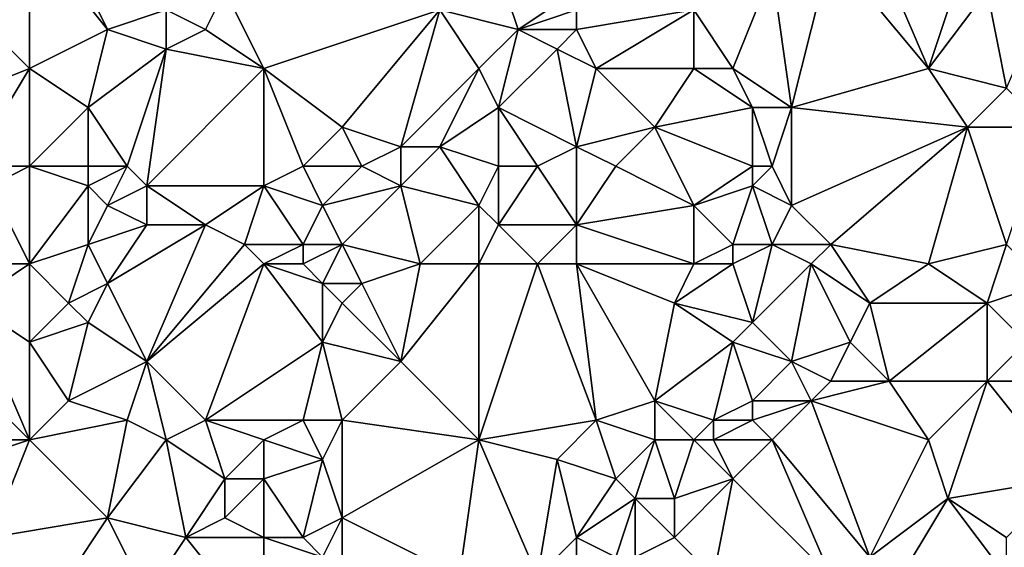
# Model space of a CAD drawing. Units: metres. Extents: x 74375 to 75000, y 342500 to 343000.
# Drawn here: x 74562 to 74613, y 342754 to 342780 of the extents above; entities that cross this region are included whole.
import ezdxf

# ---------------------------------------------------------------- set-up
doc = ezdxf.new("R2010")
doc.units = ezdxf.units.M
doc.layers.add('Terrain', color=15, linetype='Continuous')

msp = doc.modelspace()

# ---------------------------------------------------------------- linework, layer by layer
at = {"layer": 'Terrain'}
for points in [[(74564, 342786, 336.7), (74563, 342785, 336.68), (74567, 342780, 337.23), (74564, 342786, 336.7)], [(74564, 342786, 336.7), (74567, 342780, 337.23), (74570, 342781, 337.15), (74564, 342786, 336.7)], [(74563, 342778, 337.13), (74563, 342785, 336.68), (74560, 342781, 337.03), (74563, 342778, 337.13)], [(74563, 342778, 337.13), (74567, 342780, 337.23), (74563, 342785, 336.68), (74563, 342778, 337.13)], [(74609, 342778, 338.66), (74606, 342785, 338.18), (74604, 342784, 338.23), (74609, 342778, 338.66)], [(74609, 342778, 338.66), (74611, 342784, 338.68), (74606, 342785, 338.18), (74609, 342778, 338.66)], [(74602, 342776, 338.49), (74604, 342784, 338.23), (74601, 342783, 337.92), (74602, 342776, 338.49)], [(74609, 342778, 338.66), (74604, 342784, 338.23), (74602, 342776, 338.49), (74609, 342778, 338.66)], [(74609, 342778, 338.66), (74612, 342782, 338.58), (74611, 342784, 338.68), (74609, 342778, 338.66)], [(74613, 342777, 338.93), (74616, 342784, 338.68), (74612, 342782, 338.58), (74613, 342777, 338.93)], [(74584, 342781, 337.47), (74588, 342780, 337.87), (74587, 342783, 337.53), (74584, 342781, 337.47)], [(74587, 342783, 337.53), (74588, 342780, 337.87), (74591, 342782, 337.72), (74587, 342783, 337.53)], [(74599, 342778, 338.2), (74601, 342783, 337.92), (74597, 342781, 338.03), (74599, 342778, 338.2)], [(74599, 342778, 338.2), (74602, 342776, 338.49), (74601, 342783, 337.92), (74599, 342778, 338.2)], [(74573, 342782, 337.35), (74570, 342781, 337.15), (74572, 342780, 337.36), (74573, 342782, 337.35)], [(74573, 342782, 337.35), (74572, 342780, 337.36), (74575, 342778, 337.39), (74573, 342782, 337.35)], [(74573, 342782, 337.35), (74575, 342778, 337.39), (74584, 342781, 337.47), (74573, 342782, 337.35)], [(74591, 342782, 337.72), (74588, 342780, 337.87), (74591, 342781, 337.72), (74591, 342782, 337.72)], [(74609, 342778, 338.66), (74613, 342777, 338.93), (74612, 342782, 338.58), (74609, 342778, 338.66)], [(74563, 342778, 337.13), (74560, 342781, 337.03), (74558, 342776, 337.38), (74563, 342778, 337.13)], [(74570, 342781, 337.15), (74567, 342780, 337.23), (74570, 342779, 337.24), (74570, 342781, 337.15)], [(74570, 342781, 337.15), (74570, 342779, 337.24), (74572, 342780, 337.36), (74570, 342781, 337.15)], [(74575, 342778, 337.39), (74579, 342775, 337.88), (74584, 342781, 337.47), (74575, 342778, 337.39)], [(74579, 342775, 337.88), (74582, 342774, 337.87), (74584, 342781, 337.47), (74579, 342775, 337.88)], [(74582, 342774, 337.87), (74586, 342778, 337.82), (74584, 342781, 337.47), (74582, 342774, 337.87)], [(74586, 342778, 337.82), (74588, 342780, 337.87), (74584, 342781, 337.47), (74586, 342778, 337.82)], [(74591, 342781, 337.72), (74588, 342780, 337.87), (74591, 342780, 337.76), (74591, 342781, 337.72)], [(74592, 342778, 338.2), (74597, 342781, 338.03), (74591, 342780, 337.76), (74592, 342778, 338.2)], [(74591, 342781, 337.72), (74591, 342780, 337.76), (74597, 342781, 338.03), (74591, 342781, 337.72)], [(74592, 342778, 338.2), (74597, 342778, 338.23), (74597, 342781, 338.03), (74592, 342778, 338.2)], [(74597, 342778, 338.23), (74599, 342778, 338.2), (74597, 342781, 338.03), (74597, 342778, 338.23)], [(74563, 342778, 337.13), (74566, 342776, 337.4), (74567, 342780, 337.23), (74563, 342778, 337.13)], [(74566, 342776, 337.4), (74570, 342779, 337.24), (74567, 342780, 337.23), (74566, 342776, 337.4)], [(74572, 342780, 337.36), (74570, 342779, 337.24), (74575, 342778, 337.39), (74572, 342780, 337.36)], [(74586, 342778, 337.82), (74587, 342776, 338.08), (74588, 342780, 337.87), (74586, 342778, 337.82)], [(74587, 342776, 338.08), (74590, 342779, 337.87), (74588, 342780, 337.87), (74587, 342776, 338.08)], [(74588, 342780, 337.87), (74590, 342779, 337.87), (74591, 342780, 337.76), (74588, 342780, 337.87)], [(74592, 342778, 338.2), (74591, 342780, 337.76), (74590, 342779, 337.87), (74592, 342778, 338.2)], [(74566, 342776, 337.4), (74568, 342773, 337.52), (74570, 342779, 337.24), (74566, 342776, 337.4)], [(74568, 342773, 337.52), (74569, 342772, 337.51), (74570, 342779, 337.24), (74568, 342773, 337.52)], [(74569, 342772, 337.51), (74575, 342778, 337.39), (74570, 342779, 337.24), (74569, 342772, 337.51)], [(74587, 342776, 338.08), (74591, 342774, 338.27), (74590, 342779, 337.87), (74587, 342776, 338.08)], [(74592, 342778, 338.2), (74590, 342779, 337.87), (74591, 342774, 338.27), (74592, 342778, 338.2)], [(74563, 342778, 337.13), (74558, 342776, 337.38), (74560, 342773, 337.54), (74563, 342778, 337.13)], [(74563, 342778, 337.13), (74560, 342773, 337.54), (74563, 342773, 337.49), (74563, 342778, 337.13)], [(74563, 342778, 337.13), (74563, 342773, 337.49), (74566, 342776, 337.4), (74563, 342778, 337.13)], [(74569, 342772, 337.51), (74575, 342772, 337.83), (74575, 342778, 337.39), (74569, 342772, 337.51)], [(74575, 342778, 337.39), (74575, 342772, 337.83), (74577, 342773, 337.77), (74575, 342778, 337.39)], [(74575, 342778, 337.39), (74577, 342773, 337.77), (74579, 342775, 337.88), (74575, 342778, 337.39)], [(74582, 342774, 337.87), (74584, 342774, 337.86), (74586, 342778, 337.82), (74582, 342774, 337.87)], [(74584, 342774, 337.86), (74587, 342776, 338.08), (74586, 342778, 337.82), (74584, 342774, 337.86)], [(74592, 342778, 338.2), (74591, 342774, 338.27), (74595, 342775, 338.52), (74592, 342778, 338.2)], [(74592, 342778, 338.2), (74595, 342775, 338.52), (74597, 342778, 338.23), (74592, 342778, 338.2)], [(74595, 342775, 338.52), (74600, 342776, 338.24), (74597, 342778, 338.23), (74595, 342775, 338.52)], [(74597, 342778, 338.23), (74600, 342776, 338.24), (74599, 342778, 338.2), (74597, 342778, 338.23)], [(74599, 342778, 338.2), (74600, 342776, 338.24), (74602, 342776, 338.49), (74599, 342778, 338.2)], [(74609, 342778, 338.66), (74602, 342776, 338.49), (74611, 342775, 339.01), (74609, 342778, 338.66)], [(74609, 342778, 338.66), (74611, 342775, 339.01), (74613, 342777, 338.93), (74609, 342778, 338.66)], [(74613, 342777, 338.93), (74611, 342775, 339.01), (74615, 342775, 338.91), (74613, 342777, 338.93)], [(74566, 342776, 337.4), (74563, 342773, 337.49), (74566, 342773, 337.65), (74566, 342776, 337.4)], [(74566, 342776, 337.4), (74566, 342773, 337.65), (74568, 342773, 337.52), (74566, 342776, 337.4)], [(74584, 342774, 337.86), (74587, 342773, 338.21), (74587, 342776, 338.08), (74584, 342774, 337.86)], [(74587, 342776, 338.08), (74587, 342773, 338.21), (74589, 342773, 338.39), (74587, 342776, 338.08)], [(74587, 342776, 338.08), (74589, 342773, 338.39), (74591, 342774, 338.27), (74587, 342776, 338.08)], [(74595, 342775, 338.52), (74600, 342773, 338.44), (74600, 342776, 338.24), (74595, 342775, 338.52)], [(74600, 342776, 338.24), (74600, 342773, 338.44), (74601, 342773, 338.62), (74600, 342776, 338.24)], [(74600, 342776, 338.24), (74601, 342773, 338.62), (74602, 342776, 338.49), (74600, 342776, 338.24)], [(74602, 342776, 338.49), (74601, 342773, 338.62), (74602, 342771, 338.77), (74602, 342776, 338.49)], [(74611, 342775, 339.01), (74602, 342776, 338.49), (74602, 342771, 338.77), (74611, 342775, 339.01)], [(74579, 342775, 337.88), (74577, 342773, 337.77), (74580, 342773, 337.98), (74579, 342775, 337.88)], [(74579, 342775, 337.88), (74580, 342773, 337.98), (74582, 342774, 337.87), (74579, 342775, 337.88)], [(74595, 342775, 338.52), (74591, 342774, 338.27), (74593, 342773, 338.32), (74595, 342775, 338.52)], [(74595, 342775, 338.52), (74593, 342773, 338.32), (74597, 342771, 338.69), (74595, 342775, 338.52)], [(74595, 342775, 338.52), (74597, 342771, 338.69), (74600, 342773, 338.44), (74595, 342775, 338.52)], [(74611, 342775, 339.01), (74602, 342771, 338.77), (74604, 342769, 339.05), (74611, 342775, 339.01)], [(74611, 342775, 339.01), (74604, 342769, 339.05), (74609, 342768, 339.09), (74611, 342775, 339.01)], [(74611, 342775, 339.01), (74609, 342768, 339.09), (74613, 342769, 339.24), (74611, 342775, 339.01)], [(74611, 342775, 339.01), (74613, 342769, 339.24), (74615, 342775, 338.91), (74611, 342775, 339.01)], [(74582, 342774, 337.87), (74580, 342773, 337.98), (74582, 342772, 337.94), (74582, 342774, 337.87)], [(74582, 342774, 337.87), (74582, 342772, 337.94), (74584, 342774, 337.86), (74582, 342774, 337.87)], [(74584, 342774, 337.86), (74582, 342772, 337.94), (74586, 342771, 338.14), (74584, 342774, 337.86)], [(74584, 342774, 337.86), (74586, 342771, 338.14), (74587, 342773, 338.21), (74584, 342774, 337.86)], [(74591, 342774, 338.27), (74589, 342773, 338.39), (74591, 342770, 338.54), (74591, 342774, 338.27)], [(74591, 342774, 338.27), (74591, 342770, 338.54), (74593, 342773, 338.32), (74591, 342774, 338.27)], [(74563, 342773, 337.49), (74560, 342773, 337.54), (74561, 342772, 337.71), (74563, 342773, 337.49)], [(74563, 342773, 337.49), (74561, 342772, 337.71), (74563, 342768, 337.64), (74563, 342773, 337.49)], [(74563, 342773, 337.49), (74563, 342768, 337.64), (74566, 342772, 337.73), (74563, 342773, 337.49)], [(74563, 342773, 337.49), (74566, 342772, 337.73), (74566, 342773, 337.65), (74563, 342773, 337.49)], [(74566, 342773, 337.65), (74566, 342772, 337.73), (74568, 342773, 337.52), (74566, 342773, 337.65)], [(74568, 342773, 337.52), (74566, 342772, 337.73), (74567, 342771, 337.73), (74568, 342773, 337.52)], [(74568, 342773, 337.52), (74567, 342771, 337.73), (74569, 342772, 337.51), (74568, 342773, 337.52)], [(74577, 342773, 337.77), (74575, 342772, 337.83), (74578, 342771, 337.86), (74577, 342773, 337.77)], [(74577, 342773, 337.77), (74578, 342771, 337.86), (74580, 342773, 337.98), (74577, 342773, 337.77)], [(74580, 342773, 337.98), (74578, 342771, 337.86), (74582, 342772, 337.94), (74580, 342773, 337.98)], [(74587, 342773, 338.21), (74586, 342771, 338.14), (74587, 342770, 338.25), (74587, 342773, 338.21)], [(74587, 342773, 338.21), (74587, 342770, 338.25), (74589, 342773, 338.39), (74587, 342773, 338.21)], [(74589, 342773, 338.39), (74587, 342770, 338.25), (74591, 342770, 338.54), (74589, 342773, 338.39)], [(74593, 342773, 338.32), (74591, 342770, 338.54), (74597, 342771, 338.69), (74593, 342773, 338.32)], [(74600, 342773, 338.44), (74597, 342771, 338.69), (74600, 342772, 338.45), (74600, 342773, 338.44)], [(74600, 342773, 338.44), (74600, 342772, 338.45), (74601, 342773, 338.62), (74600, 342773, 338.44)], [(74601, 342773, 338.62), (74600, 342772, 338.45), (74602, 342771, 338.77), (74601, 342773, 338.62)], [(74561, 342772, 337.71), (74561, 342768, 337.57), (74563, 342768, 337.64), (74561, 342772, 337.71)], [(74566, 342772, 337.73), (74563, 342768, 337.64), (74566, 342769, 337.76), (74566, 342772, 337.73)], [(74566, 342772, 337.73), (74566, 342769, 337.76), (74567, 342771, 337.73), (74566, 342772, 337.73)], [(74569, 342772, 337.51), (74567, 342771, 337.73), (74569, 342770, 337.64), (74569, 342772, 337.51)], [(74569, 342772, 337.51), (74569, 342770, 337.64), (74572, 342770, 337.65), (74569, 342772, 337.51)], [(74569, 342772, 337.51), (74572, 342770, 337.65), (74575, 342772, 337.83), (74569, 342772, 337.51)], [(74572, 342770, 337.65), (74574, 342769, 337.96), (74575, 342772, 337.83), (74572, 342770, 337.65)], [(74574, 342769, 337.96), (74577, 342769, 337.88), (74575, 342772, 337.83), (74574, 342769, 337.96)], [(74575, 342772, 337.83), (74577, 342769, 337.88), (74578, 342771, 337.86), (74575, 342772, 337.83)], [(74582, 342772, 337.94), (74578, 342771, 337.86), (74579, 342769, 338.12), (74582, 342772, 337.94)], [(74582, 342772, 337.94), (74579, 342769, 338.12), (74583, 342768, 338.18), (74582, 342772, 337.94)], [(74582, 342772, 337.94), (74583, 342768, 338.18), (74586, 342771, 338.14), (74582, 342772, 337.94)], [(74600, 342772, 338.45), (74597, 342771, 338.69), (74599, 342769, 338.67), (74600, 342772, 338.45)], [(74600, 342772, 338.45), (74599, 342769, 338.67), (74601, 342769, 338.91), (74600, 342772, 338.45)], [(74600, 342772, 338.45), (74601, 342769, 338.91), (74602, 342771, 338.77), (74600, 342772, 338.45)], [(74567, 342771, 337.73), (74566, 342769, 337.76), (74569, 342770, 337.64), (74567, 342771, 337.73)], [(74578, 342771, 337.86), (74577, 342769, 337.88), (74579, 342769, 338.12), (74578, 342771, 337.86)], [(74586, 342771, 338.14), (74583, 342768, 338.18), (74586, 342768, 338.42), (74586, 342771, 338.14)], [(74586, 342771, 338.14), (74586, 342768, 338.42), (74587, 342770, 338.25), (74586, 342771, 338.14)], [(74591, 342770, 338.54), (74597, 342768, 338.83), (74597, 342771, 338.69), (74591, 342770, 338.54)], [(74597, 342771, 338.69), (74597, 342768, 338.83), (74599, 342769, 338.67), (74597, 342771, 338.69)], [(74602, 342771, 338.77), (74601, 342769, 338.91), (74604, 342769, 339.05), (74602, 342771, 338.77)], [(74569, 342770, 337.64), (74566, 342769, 337.76), (74567, 342767, 337.71), (74569, 342770, 337.64)], [(74569, 342770, 337.64), (74567, 342767, 337.71), (74572, 342770, 337.65), (74569, 342770, 337.64)], [(74572, 342770, 337.65), (74567, 342767, 337.71), (74569, 342763, 337.94), (74572, 342770, 337.65)], [(74572, 342770, 337.65), (74569, 342763, 337.94), (74574, 342769, 337.96), (74572, 342770, 337.65)], [(74587, 342770, 338.25), (74586, 342768, 338.42), (74589, 342768, 338.43), (74587, 342770, 338.25)], [(74587, 342770, 338.25), (74589, 342768, 338.43), (74591, 342770, 338.54), (74587, 342770, 338.25)], [(74591, 342770, 338.54), (74589, 342768, 338.43), (74591, 342768, 338.66), (74591, 342770, 338.54)], [(74591, 342770, 338.54), (74591, 342768, 338.66), (74597, 342768, 338.83), (74591, 342770, 338.54)], [(74566, 342769, 337.76), (74563, 342768, 337.64), (74565, 342766, 337.85), (74566, 342769, 337.76)], [(74566, 342769, 337.76), (74565, 342766, 337.85), (74567, 342767, 337.71), (74566, 342769, 337.76)], [(74574, 342769, 337.96), (74569, 342763, 337.94), (74575, 342768, 337.99), (74574, 342769, 337.96)], [(74574, 342769, 337.96), (74575, 342768, 337.99), (74577, 342769, 337.88), (74574, 342769, 337.96)], [(74577, 342769, 337.88), (74575, 342768, 337.99), (74577, 342768, 337.94), (74577, 342769, 337.88)], [(74577, 342769, 337.88), (74577, 342768, 337.94), (74579, 342769, 338.12), (74577, 342769, 337.88)], [(74579, 342769, 338.12), (74577, 342768, 337.94), (74578, 342767, 338.13), (74579, 342769, 338.12)], [(74579, 342769, 338.12), (74578, 342767, 338.13), (74580, 342767, 338.29), (74579, 342769, 338.12)], [(74579, 342769, 338.12), (74580, 342767, 338.29), (74583, 342768, 338.18), (74579, 342769, 338.12)], [(74599, 342769, 338.67), (74597, 342768, 338.83), (74599, 342768, 338.65), (74599, 342769, 338.67)], [(74599, 342769, 338.67), (74599, 342768, 338.65), (74601, 342769, 338.91), (74599, 342769, 338.67)], [(74601, 342769, 338.91), (74599, 342768, 338.65), (74600, 342765, 339), (74601, 342769, 338.91)], [(74601, 342769, 338.91), (74600, 342765, 339), (74603, 342768, 338.92), (74601, 342769, 338.91)], [(74601, 342769, 338.91), (74603, 342768, 338.92), (74604, 342769, 339.05), (74601, 342769, 338.91)], [(74604, 342769, 339.05), (74603, 342768, 338.92), (74606, 342766, 339.19), (74604, 342769, 339.05)], [(74604, 342769, 339.05), (74606, 342766, 339.19), (74609, 342768, 339.09), (74604, 342769, 339.05)], [(74613, 342769, 339.24), (74609, 342768, 339.09), (74612, 342766, 339.34), (74613, 342769, 339.24)], [(74613, 342769, 339.24), (74612, 342766, 339.34), (74615, 342767, 339.19), (74613, 342769, 339.24)], [(74563, 342768, 337.64), (74561, 342768, 337.57), (74560, 342766, 337.75), (74563, 342768, 337.64)], [(74563, 342768, 337.64), (74560, 342766, 337.75), (74563, 342764, 337.99), (74563, 342768, 337.64)], [(74563, 342768, 337.64), (74563, 342764, 337.99), (74565, 342766, 337.85), (74563, 342768, 337.64)], [(74569, 342763, 337.94), (74572, 342760, 338.29), (74575, 342768, 337.99), (74569, 342763, 337.94)], [(74572, 342760, 338.29), (74578, 342764, 338.23), (74575, 342768, 337.99), (74572, 342760, 338.29)], [(74575, 342768, 337.99), (74578, 342764, 338.23), (74578, 342767, 338.13), (74575, 342768, 337.99)], [(74575, 342768, 337.99), (74578, 342767, 338.13), (74577, 342768, 337.94), (74575, 342768, 337.99)], [(74583, 342768, 338.18), (74580, 342767, 338.29), (74582, 342763, 338.39), (74583, 342768, 338.18)], [(74583, 342768, 338.18), (74582, 342763, 338.39), (74586, 342768, 338.42), (74583, 342768, 338.18)], [(74582, 342763, 338.39), (74586, 342759, 338.71), (74586, 342768, 338.42), (74582, 342763, 338.39)], [(74586, 342768, 338.42), (74586, 342759, 338.71), (74589, 342768, 338.43), (74586, 342768, 338.42)], [(74589, 342768, 338.43), (74586, 342759, 338.71), (74592, 342760, 339.05), (74589, 342768, 338.43)], [(74589, 342768, 338.43), (74592, 342760, 339.05), (74591, 342768, 338.66), (74589, 342768, 338.43)], [(74591, 342768, 338.66), (74592, 342760, 339.05), (74595, 342761, 339.09), (74591, 342768, 338.66)], [(74591, 342768, 338.66), (74595, 342761, 339.09), (74596, 342766, 338.96), (74591, 342768, 338.66)], [(74591, 342768, 338.66), (74596, 342766, 338.96), (74597, 342768, 338.83), (74591, 342768, 338.66)], [(74596, 342766, 338.96), (74600, 342765, 339), (74599, 342768, 338.65), (74596, 342766, 338.96)], [(74596, 342766, 338.96), (74599, 342768, 338.65), (74597, 342768, 338.83), (74596, 342766, 338.96)], [(74603, 342768, 338.92), (74600, 342765, 339), (74602, 342763, 339.17), (74603, 342768, 338.92)], [(74603, 342768, 338.92), (74602, 342763, 339.17), (74605, 342764, 339.08), (74603, 342768, 338.92)], [(74603, 342768, 338.92), (74605, 342764, 339.08), (74606, 342766, 339.19), (74603, 342768, 338.92)], [(74609, 342768, 339.09), (74606, 342766, 339.19), (74612, 342766, 339.34), (74609, 342768, 339.09)], [(74567, 342767, 337.71), (74565, 342766, 337.85), (74566, 342765, 337.94), (74567, 342767, 337.71)], [(74567, 342767, 337.71), (74566, 342765, 337.94), (74569, 342763, 337.94), (74567, 342767, 337.71)], [(74578, 342767, 338.13), (74578, 342764, 338.23), (74579, 342766, 338.36), (74578, 342767, 338.13)], [(74578, 342767, 338.13), (74579, 342766, 338.36), (74580, 342767, 338.29), (74578, 342767, 338.13)], [(74580, 342767, 338.29), (74579, 342766, 338.36), (74582, 342763, 338.39), (74580, 342767, 338.29)], [(74615, 342767, 339.19), (74612, 342766, 339.34), (74614, 342764, 339.3), (74615, 342767, 339.19)], [(74556, 342766, 337.73), (74552, 342759, 337.9), (74563, 342759, 338.07), (74556, 342766, 337.73)], [(74556, 342766, 337.73), (74563, 342759, 338.07), (74560, 342766, 337.75), (74556, 342766, 337.73)], [(74563, 342764, 337.99), (74560, 342766, 337.75), (74563, 342759, 338.07), (74563, 342764, 337.99)], [(74565, 342766, 337.85), (74563, 342764, 337.99), (74566, 342765, 337.94), (74565, 342766, 337.85)], [(74579, 342766, 338.36), (74578, 342764, 338.23), (74582, 342763, 338.39), (74579, 342766, 338.36)], [(74596, 342766, 338.96), (74595, 342761, 339.09), (74599, 342764, 338.91), (74596, 342766, 338.96)], [(74596, 342766, 338.96), (74599, 342764, 338.91), (74600, 342765, 339), (74596, 342766, 338.96)], [(74606, 342766, 339.19), (74605, 342764, 339.08), (74607, 342762, 339.34), (74606, 342766, 339.19)], [(74612, 342766, 339.34), (74606, 342766, 339.19), (74607, 342762, 339.34), (74612, 342766, 339.34)], [(74612, 342766, 339.34), (74607, 342762, 339.34), (74612, 342762, 339.48), (74612, 342766, 339.34)], [(74612, 342766, 339.34), (74612, 342762, 339.48), (74614, 342764, 339.3), (74612, 342766, 339.34)], [(74566, 342765, 337.94), (74563, 342764, 337.99), (74565, 342761, 338.13), (74566, 342765, 337.94)], [(74566, 342765, 337.94), (74565, 342761, 338.13), (74569, 342763, 337.94), (74566, 342765, 337.94)], [(74600, 342765, 339), (74599, 342764, 338.91), (74602, 342763, 339.17), (74600, 342765, 339)], [(74563, 342764, 337.99), (74563, 342759, 338.07), (74565, 342761, 338.13), (74563, 342764, 337.99)], [(74572, 342760, 338.29), (74577, 342760, 338.42), (74578, 342764, 338.23), (74572, 342760, 338.29)], [(74578, 342764, 338.23), (74577, 342760, 338.42), (74579, 342760, 338.36), (74578, 342764, 338.23)], [(74578, 342764, 338.23), (74579, 342760, 338.36), (74582, 342763, 338.39), (74578, 342764, 338.23)], [(74595, 342761, 339.09), (74598, 342760, 338.99), (74599, 342764, 338.91), (74595, 342761, 339.09)], [(74599, 342764, 338.91), (74598, 342760, 338.99), (74600, 342761, 339.23), (74599, 342764, 338.91)], [(74599, 342764, 338.91), (74600, 342761, 339.23), (74602, 342763, 339.17), (74599, 342764, 338.91)], [(74605, 342764, 339.08), (74602, 342763, 339.17), (74604, 342762, 339.13), (74605, 342764, 339.08)], [(74605, 342764, 339.08), (74604, 342762, 339.13), (74607, 342762, 339.34), (74605, 342764, 339.08)], [(74614, 342764, 339.3), (74612, 342762, 339.48), (74614, 342762, 339.37), (74614, 342764, 339.3)], [(74569, 342763, 337.94), (74565, 342761, 338.13), (74568, 342760, 338.07), (74569, 342763, 337.94)], [(74569, 342763, 337.94), (74568, 342760, 338.07), (74570, 342759, 338.1), (74569, 342763, 337.94)], [(74569, 342763, 337.94), (74570, 342759, 338.1), (74572, 342760, 338.29), (74569, 342763, 337.94)], [(74582, 342763, 338.39), (74579, 342760, 338.36), (74586, 342759, 338.71), (74582, 342763, 338.39)], [(74602, 342763, 339.17), (74600, 342761, 339.23), (74603, 342761, 339.11), (74602, 342763, 339.17)], [(74602, 342763, 339.17), (74603, 342761, 339.11), (74604, 342762, 339.13), (74602, 342763, 339.17)], [(74604, 342762, 339.13), (74603, 342761, 339.11), (74607, 342762, 339.34), (74604, 342762, 339.13)], [(74607, 342762, 339.34), (74603, 342761, 339.11), (74609, 342759, 339.42), (74607, 342762, 339.34)], [(74612, 342762, 339.48), (74607, 342762, 339.34), (74609, 342759, 339.42), (74612, 342762, 339.48)], [(74612, 342762, 339.48), (74609, 342759, 339.42), (74610, 342756, 339.57), (74612, 342762, 339.48)], [(74612, 342762, 339.48), (74610, 342756, 339.57), (74616, 342757, 339.78), (74612, 342762, 339.48)], [(74612, 342762, 339.48), (74616, 342757, 339.78), (74614, 342762, 339.37), (74612, 342762, 339.48)], [(74565, 342761, 338.13), (74563, 342759, 338.07), (74568, 342760, 338.07), (74565, 342761, 338.13)], [(74595, 342761, 339.09), (74592, 342760, 339.05), (74595, 342759, 339.2), (74595, 342761, 339.09)], [(74595, 342761, 339.09), (74595, 342759, 339.2), (74597, 342759, 339.04), (74595, 342761, 339.09)], [(74595, 342761, 339.09), (74597, 342759, 339.04), (74598, 342760, 338.99), (74595, 342761, 339.09)], [(74600, 342761, 339.23), (74598, 342760, 338.99), (74600, 342760, 339.31), (74600, 342761, 339.23)], [(74600, 342761, 339.23), (74600, 342760, 339.31), (74603, 342761, 339.11), (74600, 342761, 339.23)], [(74603, 342761, 339.11), (74600, 342760, 339.31), (74601, 342759, 339.16), (74603, 342761, 339.11)], [(74603, 342761, 339.11), (74601, 342759, 339.16), (74606, 342753, 339.75), (74603, 342761, 339.11)], [(74603, 342761, 339.11), (74606, 342753, 339.75), (74609, 342759, 339.42), (74603, 342761, 339.11)], [(74568, 342760, 338.07), (74563, 342759, 338.07), (74567, 342755, 338.17), (74568, 342760, 338.07)], [(74568, 342760, 338.07), (74567, 342755, 338.17), (74570, 342759, 338.1), (74568, 342760, 338.07)], [(74572, 342760, 338.29), (74570, 342759, 338.1), (74573, 342757, 338.38), (74572, 342760, 338.29)], [(74572, 342760, 338.29), (74573, 342757, 338.38), (74575, 342759, 338.27), (74572, 342760, 338.29)], [(74572, 342760, 338.29), (74575, 342759, 338.27), (74577, 342760, 338.42), (74572, 342760, 338.29)], [(74577, 342760, 338.42), (74575, 342759, 338.27), (74578, 342758, 338.56), (74577, 342760, 338.42)], [(74577, 342760, 338.42), (74578, 342758, 338.56), (74579, 342760, 338.36), (74577, 342760, 338.42)], [(74579, 342760, 338.36), (74578, 342758, 338.56), (74579, 342755, 338.56), (74579, 342760, 338.36)], [(74579, 342760, 338.36), (74579, 342755, 338.56), (74586, 342759, 338.71), (74579, 342760, 338.36)], [(74592, 342760, 339.05), (74586, 342759, 338.71), (74590, 342758, 339.1), (74592, 342760, 339.05)], [(74592, 342760, 339.05), (74590, 342758, 339.1), (74593, 342757, 339.32), (74592, 342760, 339.05)], [(74592, 342760, 339.05), (74593, 342757, 339.32), (74595, 342759, 339.2), (74592, 342760, 339.05)], [(74598, 342760, 338.99), (74597, 342759, 339.04), (74598, 342759, 339.01), (74598, 342760, 338.99)], [(74598, 342760, 338.99), (74598, 342759, 339.01), (74600, 342760, 339.31), (74598, 342760, 338.99)], [(74600, 342760, 339.31), (74598, 342759, 339.01), (74601, 342759, 339.16), (74600, 342760, 339.31)], [(74563, 342759, 338.07), (74552, 342759, 337.9), (74554, 342756, 338.01), (74563, 342759, 338.07)], [(74563, 342759, 338.07), (74554, 342756, 338.01), (74561, 342754, 338.08), (74563, 342759, 338.07)], [(74563, 342759, 338.07), (74561, 342754, 338.08), (74567, 342755, 338.17), (74563, 342759, 338.07)], [(74570, 342759, 338.1), (74567, 342755, 338.17), (74571, 342754, 338.34), (74570, 342759, 338.1)], [(74570, 342759, 338.1), (74571, 342754, 338.34), (74573, 342757, 338.38), (74570, 342759, 338.1)], [(74573, 342757, 338.38), (74575, 342757, 338.36), (74575, 342759, 338.27), (74573, 342757, 338.38)], [(74575, 342759, 338.27), (74575, 342757, 338.36), (74578, 342758, 338.56), (74575, 342759, 338.27)], [(74579, 342755, 338.56), (74585, 342752, 338.89), (74586, 342759, 338.71), (74579, 342755, 338.56)], [(74585, 342752, 338.89), (74589, 342752, 339.1), (74586, 342759, 338.71), (74585, 342752, 338.89)], [(74586, 342759, 338.71), (74589, 342752, 339.1), (74590, 342758, 339.1), (74586, 342759, 338.71)], [(74595, 342759, 339.2), (74593, 342757, 339.32), (74594, 342756, 339.44), (74595, 342759, 339.2)], [(74595, 342759, 339.2), (74594, 342756, 339.44), (74596, 342756, 339.18), (74595, 342759, 339.2)], [(74595, 342759, 339.2), (74596, 342756, 339.18), (74597, 342759, 339.04), (74595, 342759, 339.2)], [(74596, 342756, 339.18), (74599, 342757, 339.3), (74597, 342759, 339.04), (74596, 342756, 339.18)], [(74597, 342759, 339.04), (74599, 342757, 339.3), (74598, 342759, 339.01), (74597, 342759, 339.04)], [(74598, 342759, 339.01), (74599, 342757, 339.3), (74601, 342759, 339.16), (74598, 342759, 339.01)], [(74601, 342759, 339.16), (74599, 342757, 339.3), (74604, 342752, 339.61), (74601, 342759, 339.16)], [(74601, 342759, 339.16), (74604, 342752, 339.61), (74606, 342753, 339.75), (74601, 342759, 339.16)], [(74609, 342759, 339.42), (74606, 342753, 339.75), (74610, 342756, 339.57), (74609, 342759, 339.42)], [(74578, 342758, 338.56), (74575, 342757, 338.36), (74577, 342754, 338.64), (74578, 342758, 338.56)], [(74578, 342758, 338.56), (74577, 342754, 338.64), (74579, 342755, 338.56), (74578, 342758, 338.56)], [(74590, 342758, 339.1), (74589, 342752, 339.1), (74591, 342754, 339.18), (74590, 342758, 339.1)], [(74590, 342758, 339.1), (74591, 342754, 339.18), (74593, 342757, 339.32), (74590, 342758, 339.1)], [(74573, 342757, 338.38), (74571, 342754, 338.34), (74573, 342755, 338.55), (74573, 342757, 338.38)], [(74573, 342757, 338.38), (74573, 342755, 338.55), (74575, 342757, 338.36), (74573, 342757, 338.38)], [(74573, 342755, 338.55), (74575, 342754, 338.44), (74575, 342757, 338.36), (74573, 342755, 338.55)], [(74575, 342757, 338.36), (74575, 342754, 338.44), (74577, 342754, 338.64), (74575, 342757, 338.36)], [(74593, 342757, 339.32), (74591, 342754, 339.18), (74594, 342756, 339.44), (74593, 342757, 339.32)], [(74596, 342756, 339.18), (74596, 342754, 339.12), (74599, 342757, 339.3), (74596, 342756, 339.18)], [(74596, 342754, 339.12), (74598, 342752, 339.49), (74599, 342757, 339.3), (74596, 342754, 339.12)], [(74599, 342757, 339.3), (74598, 342752, 339.49), (74604, 342752, 339.61), (74599, 342757, 339.3)], [(74616, 342757, 339.78), (74610, 342756, 339.57), (74613, 342754, 339.96), (74616, 342757, 339.78)], [(74594, 342756, 339.44), (74591, 342754, 339.18), (74593, 342753, 339.43), (74594, 342756, 339.44)], [(74594, 342756, 339.44), (74593, 342753, 339.43), (74594, 342753, 339.48), (74594, 342756, 339.44)], [(74594, 342756, 339.44), (74594, 342753, 339.48), (74596, 342754, 339.12), (74594, 342756, 339.44)], [(74594, 342756, 339.44), (74596, 342754, 339.12), (74596, 342756, 339.18), (74594, 342756, 339.44)], [(74610, 342756, 339.57), (74606, 342753, 339.75), (74607, 342751, 340.08), (74610, 342756, 339.57)], [(74610, 342756, 339.57), (74607, 342751, 340.08), (74613, 342752, 340.07), (74610, 342756, 339.57)], [(74610, 342756, 339.57), (74613, 342752, 340.07), (74613, 342754, 339.96), (74610, 342756, 339.57)], [(74563, 342749, 338.31), (74567, 342755, 338.17), (74561, 342754, 338.08), (74563, 342749, 338.31)], [(74563, 342749, 338.31), (74569, 342751, 338.34), (74567, 342755, 338.17), (74563, 342749, 338.31)], [(74567, 342755, 338.17), (74569, 342751, 338.34), (74571, 342754, 338.34), (74567, 342755, 338.17)], [(74573, 342755, 338.55), (74571, 342754, 338.34), (74575, 342754, 338.44), (74573, 342755, 338.55)], [(74579, 342755, 338.56), (74577, 342754, 338.64), (74578, 342753, 338.8), (74579, 342755, 338.56)], [(74579, 342755, 338.56), (74578, 342753, 338.8), (74579, 342751, 338.69), (74579, 342755, 338.56)], [(74579, 342755, 338.56), (74579, 342751, 338.69), (74585, 342752, 338.89), (74579, 342755, 338.56)], [(74563, 342749, 338.31), (74561, 342754, 338.08), (74560, 342749, 338.34), (74563, 342749, 338.31)], [(74575, 342749, 338.65), (74571, 342754, 338.34), (74569, 342751, 338.34), (74575, 342749, 338.65)], [(74575, 342749, 338.65), (74575, 342754, 338.44), (74571, 342754, 338.34), (74575, 342749, 338.65)], [(74575, 342749, 338.65), (74578, 342753, 338.8), (74575, 342754, 338.44), (74575, 342749, 338.65)], [(74575, 342754, 338.44), (74578, 342753, 338.8), (74577, 342754, 338.64), (74575, 342754, 338.44)], [(74591, 342754, 339.18), (74589, 342752, 339.1), (74591, 342752, 339.18), (74591, 342754, 339.18)], [(74591, 342754, 339.18), (74591, 342752, 339.18), (74593, 342753, 339.43), (74591, 342754, 339.18)], [(74596, 342754, 339.12), (74594, 342753, 339.48), (74598, 342752, 339.49), (74596, 342754, 339.12)]]:
    msp.add_3dface(points, dxfattribs=at)

doc.saveas('drawing.dxf')
